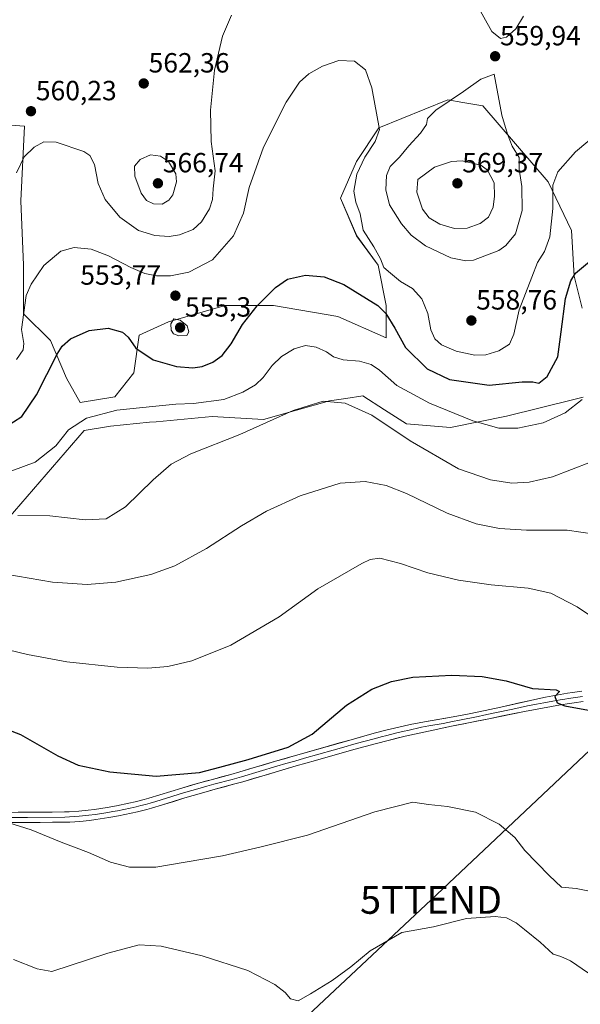
# Model space of a CAD drawing. Units: metres. Extents: x 570066 to 573512, y 4714906 to 4717254.
# Drawn here: x 571631 to 571833, y 4715435 to 4715790 of the extents above; entities that cross this region are included whole.
import ezdxf
from ezdxf.enums import TextEntityAlignment as Align

# ---------------------------------------------------------------- set-up
doc = ezdxf.new("R2010")
doc.units = ezdxf.units.M
doc.header["$MEASUREMENT"] = 0
doc.layers.get('0').update_dxf_attribs({"lineweight": 5})
for name, color, linetype, lineweight in [('Carátula', 7, 'Continuous', 5), ('Cultivos herbáceos CxS', 92, 'Continuous', 0), ('Curva de nivel maestra', 36, 'Continuous', 30), ('Curva de nivel normal', 36, 'Continuous', 0), ('Layer 0', 7, 'Continuous', 0), ('Matorral CxS', 135, 'Continuous', 0), ('Punto de cota en terreno', 7, 'Continuous', 0), ('Rótulo de punto de cota en terreno', 19, 'Continuous', 0), ('Tendido', 6, 'Continuous', 0), ('Torre de tendido puntual', 7, 'Continuous', 0)]:
    doc.layers.add(name, color=color, linetype=linetype, lineweight=lineweight)
doc.styles.add('Arial', font='txt', dxfattribs={"height": 0.2})

# ---------------------------------------------------------------- blocks, each defined once
blk = doc.blocks.new('*U153')
at = {"layer": 'Cultivos herbáceos CxS', "color": 92, "linetype": 'Continuous', "lineweight": 0}
for points in [[(571624.7159, 4715607.5209, 538.3201), (571654.4053, 4715641.8375, 543.4695), (571663.8683, 4715643.5127, 543.0659), (571677.9627, 4715644.8445, 542.1017), (571680.3529, 4715645.0703, 542.0016), (571700.5861, 4715646.9823, 541.5018), (571719.0673, 4715645.8607, 539.6844), (571742.9343, 4715652.5977, 539.4654), (571748.8041, 4715653.4689, 539.997), (571754.9351, 4715654.3795, 540.8935), (571762.6935, 4715649.3641, 540.816), (571770.6201, 4715644.2401, 541.1145), (571786.5629, 4715643.0121, 543.35), (571806.7307, 4715647.0485, 545.4917), (571830.9561, 4715653.0869, 544.698), (571834.4053, 4715653.9467, 544.2821)], [(571834.0409, 4715685.9425, 548.1974), (571831.1353, 4715697.5669, 549.4123), (571830.1669, 4715714.0329, 551.2381), (571821.7893, 4715731.5727, 554.6471), (571798.2335, 4715758.9083, 560.6359), (571791.0197, 4715760.1311, 561.2962), (571785.5757, 4715761.0539, 560.8412), (571760.6509, 4715750.9849, 556.1904), (571752.6229, 4715738.8221, 555.9798), (571746.8651, 4715725.6581, 553.5961), (571752.6765, 4715712.0967, 553.5701), (571760.4255, 4715701.4417, 554.0968), (571763.3309, 4715686.9119, 550.7983), (571763.3307, 4715675.2883, 548.8661), (571745.8959, 4715683.0377, 548.8959), (571722.6487, 4715686.9127, 548.4324), (571705.2131, 4715686.9129, 551.7478), (571684.8721, 4715681.1019, 554.9326), (571674.2171, 4715676.2581, 551.6222), (571672.2797, 4715662.6971, 546.3977), (571665.4993, 4715653.9801, 545.3137), (571652.9067, 4715652.0433, 545.7672), (571648.0643, 4715660.7605, 546.9713), (571642.2523, 4715674.3213, 550.1621), (571632.5663, 4715684.0077, 553.8469), (571632.5665, 4715701.4433, 555.428), (571631.5983, 4715724.6907, 558.0313), (571632.9143, 4715751.6529, 560.237), (571611.5437, 4715753.1601, 561.2484)]]:
    blk.add_polyline3d(points, dxfattribs=at)
blk = doc.blocks.new('*U199')
at = {"layer": 'Curva de nivel normal', "color": 36, "linetype": 'Continuous', "lineweight": 0}
blk.add_polyline3d([(571628.9, 4715451.19, 515), (571637.4, 4715447.8, 515), (571642.73, 4715446.9, 515), (571662.96, 4715453.51, 515), (571674.18, 4715456.46, 515), (571682.11, 4715455.96, 515), (571696.96, 4715452.47, 515), (571713.44, 4715447.17, 515), (571723.18, 4715442.22, 515), (571726.87, 4715439.27, 515), (571728.82, 4715437.01, 515), (571731.57, 4715436.28, 515), (571736.05, 4715438.87, 515), (571743.82, 4715443.67, 515), (571750.56, 4715448.56, 515), (571757.51, 4715454.32, 515), (571768.92, 4715460.94, 515), (571780.42, 4715462.94, 515), (571792.26, 4715465.98, 515), (571802.59, 4715466.66, 515), (571806.67, 4715466.16, 515), (571810.24, 4715464.47, 515), (571813.24, 4715462.04, 515), (571818.92, 4715457.46, 515), (571823.6, 4715453.14, 515), (571826.34, 4715452.22, 515), (571829.79, 4715450.67, 515), (571836.34, 4715446.26, 515)], dxfattribs=at)
blk = doc.blocks.new('5PATER')
at = {"layer": 'Carátula', "linetype": 'Continuous', "lineweight": 5}
h = blk.add_hatch(color=250, dxfattribs=at)
edge = h.paths.add_edge_path()
edge.add_ellipse((0, 0.01), major_axis=(-1.33, -1.34), ratio=0.999422, start_angle=0, end_angle=360)
blk = doc.blocks.new('5TTEND')
blk.add_text('5TTEND', height=10).set_placement((0, 0), align=Align.MIDDLE_CENTER)

msp = doc.modelspace()

# ---------------------------------------------------------------- linework, layer by layer
at = {"layer": 'Cultivos herbáceos CxS', "color": 92, "linetype": 'Continuous', "lineweight": 0}
for points in [[(571834.04, 4715685.94, 548.2), (571831.14, 4715697.57, 549.41), (571830.17, 4715714.03, 551.24), (571821.79, 4715731.57, 554.65), (571798.23, 4715758.91, 560.64), (571791.02, 4715760.13, 561.3), (571785.58, 4715761.05, 560.84), (571760.65, 4715750.98, 556.19), (571752.62, 4715738.82, 555.98), (571746.87, 4715725.66, 553.6), (571752.68, 4715712.1, 553.57), (571760.43, 4715701.44, 554.1), (571763.33, 4715686.91, 550.8), (571763.33, 4715675.29, 548.87), (571745.9, 4715683.04, 548.9), (571722.65, 4715686.91, 548.43), (571705.21, 4715686.91, 551.75), (571684.87, 4715681.1, 554.93), (571674.22, 4715676.26, 551.62), (571672.28, 4715662.7, 546.4), (571665.5, 4715653.98, 545.31), (571652.91, 4715652.04, 545.77), (571648.06, 4715660.76, 546.97), (571642.25, 4715674.32, 550.16), (571632.57, 4715684.01, 553.85), (571632.57, 4715701.44, 555.43), (571631.6, 4715724.69, 558.03), (571632.91, 4715751.65, 560.24), (571611.54, 4715753.16, 561.25)], [(571624.72, 4715607.52, 538.32), (571654.41, 4715641.84, 543.47), (571663.87, 4715643.51, 543.07), (571677.96, 4715644.84, 542.1), (571680.35, 4715645.07, 542), (571700.59, 4715646.98, 541.5), (571719.07, 4715645.86, 539.68), (571742.93, 4715652.6, 539.47), (571748.8, 4715653.47, 540), (571754.94, 4715654.38, 540.89), (571762.69, 4715649.36, 540.82), (571770.62, 4715644.24, 541.11), (571786.56, 4715643.01, 543.35), (571806.73, 4715647.05, 545.49), (571830.96, 4715653.09, 544.7), (571834.41, 4715653.95, 544.28)]]:
    msp.add_polyline3d(points, dxfattribs=at)
at = {"layer": 'Curva de nivel maestra', "color": 36, "linetype": 'Continuous', "lineweight": 30}
for points in [[(571625.9, 4715643.08, 550), (571631.89, 4715646.9, 550), (571637.2, 4715654.75, 550), (571644.7, 4715669.46, 550), (571646.44, 4715672.32, 550), (571649.42, 4715674.95, 550), (571656.16, 4715677.91, 550), (571663.01, 4715678.79, 550), (571668.21, 4715677.34, 550), (571670.25, 4715675.58, 550), (571673, 4715671.61, 550), (571679.32, 4715667.37, 550), (571687.68, 4715665.01, 550), (571693.59, 4715664.44, 550), (571696.95, 4715664.98, 550), (571700.8, 4715666.53, 550), (571704.21, 4715668.94, 550), (571707.4, 4715673.13, 550), (571711.51, 4715680.11, 550), (571716.79, 4715686.88, 550), (571723.37, 4715693.44, 550), (571727.68, 4715696.42, 550), (571734.21, 4715697.95, 550), (571740.94, 4715697.31, 550), (571748.1, 4715694.51, 550), (571760.36, 4715686.95, 550), (571763.22, 4715684.1, 550), (571766.47, 4715678.82, 550), (571770.33, 4715671.82, 550), (571778.06, 4715664.08, 550), (571786.16, 4715660.32, 550), (571800.45, 4715658.2, 550), (571812.38, 4715659.44, 550), (571816.25, 4715659.48, 550), (571818.38, 4715658.92, 550), (571821.4, 4715661.41, 550), (571825.21, 4715668.41, 550), (571826.47, 4715677.41, 550), (571828.04, 4715689.45, 550), (571829.88, 4715695.83, 550), (571831.58, 4715698.56, 550), (571840.1, 4715705.73, 550)], [(571613.15, 4715539.32, 525), (571631.42, 4715532.29, 525), (571644.88, 4715524.56, 525), (571652.25, 4715521.23, 525), (571663.63, 4715518.81, 525), (571680.33, 4715517.28, 525), (571695.95, 4715518.65, 525), (571703.28, 4715520.5, 525), (571713.6, 4715523.24, 525), (571728.02, 4715527.68, 525), (571736.62, 4715532.42, 525), (571749.02, 4715542.93, 525), (571758.14, 4715548.68, 525), (571765.2, 4715551.47, 525), (571772.9, 4715552.98, 525), (571787.04, 4715553.64, 525), (571797.93, 4715553.23, 525), (571806.56, 4715551.6, 525), (571816.13, 4715548.92, 525), (571824.66, 4715548.43, 525), (571825.84, 4715547.78, 525), (571824.15, 4715545.99, 525), (571825.03, 4715543.76, 525), (571827.72, 4715542.68, 525), (571844.17, 4715539.69, 525)]]:
    msp.add_polyline3d(points, dxfattribs=at)
at = {"layer": 'Curva de nivel normal', "color": 36, "linetype": 'Continuous', "lineweight": 0}
for points in [[(571796.26, 4715794.96, 560), (571801.38, 4715785.76, 560), (571804.5, 4715783.18, 560), (571806.67, 4715783.71, 560), (571810.06, 4715786.67, 560), (571812.8, 4715791.27, 560)], [(571630.05, 4715734.76, 560), (571632.7, 4715740.51, 560), (571636.38, 4715744.06, 560), (571639.86, 4715745.94, 560), (571644.34, 4715745.78, 560), (571654.32, 4715742.43, 560), (571656.39, 4715741.07, 560), (571658.16, 4715737.78, 560), (571659.45, 4715730.93, 560), (571661.95, 4715725.13, 560), (571667.25, 4715718.76, 560), (571674, 4715714.04, 560), (571679.93, 4715712.23, 560), (571685.08, 4715711.82, 560), (571688.83, 4715712.44, 560), (571693.65, 4715714.39, 560), (571696.74, 4715717.08, 560), (571699.64, 4715721.82, 560), (571700.65, 4715725.12, 560), (571700.93, 4715729.02, 560), (571701.68, 4715735.45, 560), (571700.24, 4715746.07, 560), (571699.92, 4715757.4, 560), (571701.46, 4715771.82, 560), (571704.34, 4715784.09, 560), (571707.57, 4715791.64, 560)], [(571630, 4715667.52, 555), (571632.45, 4715670.92, 555), (571632.61, 4715673.21, 555), (571631.81, 4715678.29, 555), (571633.46, 4715690.58, 555), (571635.25, 4715694.7, 555), (571639.88, 4715701.32, 555), (571645.94, 4715706.51, 555), (571650.8, 4715707.91, 555), (571656.98, 4715707.25, 555), (571663.12, 4715704.88, 555), (571671.28, 4715700.6, 555), (571676.28, 4715698.49, 555), (571680.47, 4715697.71, 555), (571685.59, 4715697.69, 555), (571692.16, 4715698.93, 555), (571700.7, 4715703.41, 555), (571708.2, 4715712.04, 555), (571711.88, 4715720.28, 555), (571713.88, 4715729.52, 555), (571719.09, 4715744.02, 555), (571727.27, 4715760.26, 555), (571732.05, 4715767.51, 555), (571735.39, 4715770.5, 555), (571740.38, 4715773.28, 555), (571746.27, 4715775.31, 555), (571751.94, 4715775.02, 555), (571755.92, 4715771.91, 555), (571758.14, 4715765.4, 555), (571760.87, 4715750.4, 555), (571759.3, 4715746.07, 555), (571755.57, 4715740.42, 555), (571752.7, 4715734.32, 555), (571751.65, 4715728.14, 555), (571752.37, 4715724.25, 555), (571753.91, 4715720.04, 555), (571755.02, 4715714.16, 555), (571758.91, 4715708.06, 555), (571761.32, 4715703.8, 555), (571762.5, 4715700.65, 555), (571764.91, 4715698.56, 555), (571768.5, 4715695.63, 555), (571772.87, 4715693.04, 555), (571776.15, 4715689.33, 555), (571778.39, 4715684.12, 555), (571779.46, 4715678.2, 555), (571780.82, 4715674.97, 555), (571783.31, 4715672.79, 555), (571788.56, 4715670.45, 555), (571795.33, 4715669.1, 555), (571799.3, 4715669.21, 555), (571803.92, 4715670.62, 555), (571807.76, 4715673.04, 555), (571809.39, 4715676.64, 555), (571811.23, 4715685.38, 555), (571815.88, 4715697.16, 555), (571817.94, 4715702.51, 555), (571820.42, 4715706.41, 555), (571822.29, 4715711.74, 555), (571823.48, 4715721.89, 555), (571823.46, 4715730.32, 555), (571825.25, 4715735.16, 555), (571831.65, 4715742.3, 555), (571839.77, 4715749.18, 555)], [(571792.1, 4715703.11, 560), (571794.85, 4715703.34, 560), (571803.97, 4715706.76, 560), (571806.44, 4715708.53, 560), (571810.02, 4715712.85, 560), (571812.43, 4715721.16, 560), (571812.24, 4715729.84, 560), (571811.3, 4715736.05, 560), (571811.28, 4715740.35, 560), (571808.72, 4715744.39, 560), (571807.09, 4715748.77, 560), (571804.98, 4715755.58, 560), (571802.26, 4715770.4, 560), (571797.42, 4715768.57, 560), (571791.16, 4715764.15, 560), (571781.18, 4715757.4, 560), (571778.2, 4715754.4, 560), (571777.87, 4715752.23, 560), (571775.74, 4715749.06, 560), (571771.49, 4715744.55, 560), (571768.07, 4715740.44, 560), (571764.76, 4715737.06, 560), (571763.38, 4715733.82, 560), (571763.2, 4715728.64, 560), (571764.53, 4715723.21, 560), (571768.89, 4715716.41, 560), (571772.32, 4715712.31, 560), (571777.56, 4715708.42, 560), (571786.68, 4715704.18, 560), (571792.1, 4715703.11, 560)], [(571682.47, 4715723.5, 565), (571684.97, 4715724.88, 565), (571686.32, 4715726.9, 565), (571687.68, 4715731.52, 565), (571687.42, 4715734.39, 565), (571684.79, 4715738.91, 565), (571681.92, 4715740.74, 565), (571678.38, 4715741.33, 565), (571674.61, 4715739.62, 565), (571672.59, 4715737.21, 565), (571672.71, 4715733.55, 565), (571675.01, 4715727.45, 565), (571676.85, 4715724.79, 565), (571679.41, 4715723.66, 565), (571682.47, 4715723.5, 565)], [(571787.93, 4715714.7, 565), (571792.51, 4715714.82, 565), (571797.28, 4715716.46, 565), (571800.28, 4715718.85, 565), (571801.92, 4715722.4, 565), (571802.4, 4715726.39, 565), (571802.27, 4715731.15, 565), (571799.81, 4715735.69, 565), (571797.41, 4715737.55, 565), (571790.73, 4715739.11, 565), (571786.85, 4715738.83, 565), (571780.74, 4715736.79, 565), (571774.76, 4715732.4, 565), (571774.38, 4715727.79, 565), (571776.46, 4715721.66, 565), (571778.79, 4715718.57, 565), (571782.63, 4715716.29, 565), (571787.93, 4715714.7, 565)], [(571688.58, 4715675.99, 555), (571691.45, 4715676.15, 555), (571692.13, 4715677.47, 555), (571691.53, 4715679.66, 555), (571689.08, 4715681.71, 555), (571686.71, 4715682.15, 555), (571685.68, 4715680.32, 555), (571685.79, 4715678.05, 555), (571686.66, 4715676.69, 555), (571688.58, 4715675.99, 555)], [(571834.03, 4715653.11, 545), (571827.92, 4715648.29, 545), (571819.9, 4715644.7, 545), (571810.84, 4715642.68, 545), (571803.91, 4715642.74, 545), (571794.54, 4715645.37, 545), (571778.96, 4715651.71, 545), (571767.18, 4715658.08, 545), (571760.93, 4715663.67, 545), (571757.94, 4715665.71, 545), (571753.75, 4715666.83, 545), (571747.82, 4715667.4, 545), (571744.29, 4715668.43, 545), (571741.75, 4715670.22, 545), (571738.06, 4715671.93, 545), (571734.22, 4715672.48, 545), (571730.08, 4715671.29, 545), (571725.52, 4715668.52, 545), (571722.17, 4715665.34, 545), (571718.98, 4715660.98, 545), (571716.16, 4715658.32, 545), (571711.66, 4715655.72, 545), (571704.71, 4715653.08, 545), (571693.83, 4715651.61, 545), (571687.48, 4715651.44, 545), (571679.04, 4715650.52, 545), (571666.17, 4715649.28, 545), (571655.27, 4715646.32, 545), (571648.7, 4715642.17, 545), (571644.18, 4715636.42, 545), (571636.68, 4715630.43, 545), (571623.96, 4715625.82, 545)], [(571630.52, 4715611.24, 540), (571642.02, 4715611.18, 540), (571654.8, 4715609.66, 540), (571662.28, 4715610.08, 540), (571669.28, 4715614.32, 540), (571679.23, 4715624.16, 540), (571685.75, 4715629.79, 540), (571692.9, 4715633.45, 540), (571710.54, 4715640.42, 540), (571729.76, 4715649.09, 540), (571740.58, 4715652.44, 540), (571748.54, 4715651.77, 540), (571758.13, 4715647.4, 540), (571772, 4715638.19, 540), (571789.43, 4715628.13, 540), (571800.94, 4715624.08, 540), (571808.7, 4715622.86, 540), (571814.95, 4715623.32, 540), (571823.37, 4715625.16, 540), (571836.99, 4715630.48, 540)], [(571678.48, 4715590.02, 535), (571687.05, 4715593.12, 535), (571698.56, 4715599.32, 535), (571711.1, 4715607.48, 535), (571720.13, 4715612.76, 535), (571732.3, 4715618.33, 535), (571746.71, 4715622.94, 535), (571755.78, 4715623.51, 535), (571763.26, 4715622.08, 535), (571770.68, 4715619.17, 535), (571785.3, 4715612.14, 535), (571795.76, 4715608.24, 535), (571804.19, 4715606.53, 535), (571813.92, 4715605.99, 535), (571828.58, 4715605.94, 535), (571838.41, 4715604.54, 535)], [(571845.78, 4715569.18, 530), (571832.22, 4715578.27, 530), (571822.74, 4715583.25, 530), (571814.58, 4715585.02, 530), (571801.14, 4715586.2, 530), (571789.45, 4715587.9, 530), (571778.37, 4715590.54, 530), (571768.46, 4715593.96, 530), (571761.06, 4715595.9, 530), (571757.59, 4715595.39, 530), (571754.59, 4715593.95, 530), (571738.71, 4715584.76, 530), (571724.74, 4715574.74, 530), (571707.28, 4715564.54, 530), (571693.28, 4715558.84, 530), (571684.54, 4715556.82, 530), (571677.33, 4715556.16, 530), (571666.24, 4715556.57, 530), (571648.12, 4715558.56, 530), (571633.9, 4715561.16, 530), (571619.38, 4715564.65, 530)], [(571626.17, 4715590.14, 535), (571643.01, 4715587.19, 535), (571655.52, 4715586.33, 535), (571665.79, 4715587.27, 535), (571678.48, 4715590.02, 535)], [(571626.92, 4715500.6, 520), (571635.26, 4715497.9, 520), (571646.07, 4715493.48, 520), (571655.96, 4715489.77, 520), (571663.9, 4715486.26, 520), (571670.76, 4715484.43, 520), (571680.21, 4715484.43, 520), (571690.85, 4715486.27, 520), (571704.26, 4715488.62, 520), (571718.27, 4715491.83, 520), (571734.94, 4715496.03, 520), (571759.26, 4715504.46, 520), (571772.93, 4715507.86, 520), (571778.62, 4715507.13, 520), (571785.38, 4715506.35, 520), (571795.58, 4715504.25, 520), (571804.05, 4715499.99, 520), (571809.78, 4715495.22, 520), (571813.38, 4715490.45, 520), (571822.1, 4715481.47, 520), (571826.59, 4715477.26, 520), (571831.89, 4715476.81, 520), (571836.7, 4715475.84, 520)]]:
    msp.add_polyline3d(points, dxfattribs=at)
at = {"layer": 'Layer 0', "linetype": 'Continuous', "lineweight": 0}
for points in [[(571627.18, 4715504.24), (571633.89, 4715504.26), (571647.3, 4715504.41), (571649.02, 4715504.46), (571652.45, 4715504.67), (571655.87, 4715505.02), (571658.15, 4715505.32), (571662.69, 4715506.03), (571666.07, 4715506.63), (571670.55, 4715507.54), (571672.77, 4715508.04), (571676.09, 4715508.89), (571677.74, 4715509.35), (571681.73, 4715510.53), (571689.68, 4715513), (571695.66, 4715514.77), (571700.64, 4715516.13), (571707.27, 4715517.92), (571710.58, 4715518.85), (571723.42, 4715522.64), (571729.83, 4715524.52), (571750.7, 4715530.44), (571758.98, 4715532.73), (571763.14, 4715533.82), (571769.4, 4715535.33), (571771.98, 4715535.88), (571777.15, 4715536.87), (571787.54, 4715538.66), (571792.71, 4715539.62), (571796.72, 4715540.44), (571804.73, 4715542.21), (571815.41, 4715544.61), (571820.75, 4715545.72), (571826.1, 4715546.71), (571828.78, 4715547.15), (571830.47, 4715547.4), (571833.86, 4715547.87)], [(571834.15, 4715546.04), (571832.47, 4715545.8), (571830.77, 4715545.57), (571829.94, 4715545.45), (571829.09, 4715545.32), (571827.75, 4715545.1), (571826.13, 4715544.85), (571823.46, 4715544.35), (571820.22, 4715543.78), (571817.55, 4715543.23), (571814.32, 4715542.61), (571808.98, 4715541.41), (571802.52, 4715540.1), (571798.52, 4715539.22), (571796.51, 4715538.81), (571789.81, 4715537.47), (571787.23, 4715536.99), (571783.88, 4715536.29), (571778.69, 4715535.4), (571776.1, 4715534.9), (571771.1, 4715533.79), (571769.81, 4715533.52), (571766.68, 4715532.76), (571763.57, 4715532), (571761.49, 4715531.46), (571759.43, 4715530.92), (571755.29, 4715529.78), (571751.19, 4715528.65), (571748.87, 4715528), (571744.25, 4715526.7), (571733.81, 4715523.74), (571730.35, 4715522.74), (571727.14, 4715521.8), (571723.93, 4715520.86), (571711.09, 4715517.07), (571707.78, 4715516.14), (571701.15, 4715514.35), (571698.67, 4715513.67), (571696.18, 4715512.99), (571690.18, 4715511.22), (571682.21, 4715508.74), (571680.22, 4715508.15), (571678.21, 4715507.55), (571676.54, 4715507.09), (571674.88, 4715506.66), (571673.18, 4715506.23), (571672.07, 4715505.98), (571670.94, 4715505.72), (571666.41, 4715504.8), (571664.72, 4715504.5), (571662.99, 4715504.2), (571660.72, 4715503.84), (571658.39, 4715503.48), (571656.08, 4715503.18), (571652.62, 4715502.82), (571650.86, 4715502.71), (571649.15, 4715502.61), (571647.41, 4715502.56), (571633.93, 4715502.41), (571627.19, 4715502.39)], [(571834.43, 4715544.2), (571831.07, 4715543.73), (571829.4, 4715543.49), (571826.16, 4715542.98), (571819.69, 4715541.84), (571813.23, 4715540.6), (571800.31, 4715537.99), (571786.91, 4715535.31), (571780.22, 4715533.92), (571770.21, 4715531.7), (571764, 4715530.18), (571759.88, 4715529.11), (571751.67, 4715526.86), (571747.04, 4715525.56), (571737.79, 4715522.95), (571730.86, 4715520.96), (571724.44, 4715519.07), (571711.6, 4715515.28), (571708.29, 4715514.35), (571701.66, 4715512.56), (571696.69, 4715511.21), (571690.67, 4715509.43), (571682.69, 4715506.95), (571678.68, 4715505.75), (571676.99, 4715505.28), (571673.59, 4715504.42), (571671.32, 4715503.9), (571666.75, 4715502.97), (571663.29, 4715502.36), (571658.63, 4715501.64), (571656.29, 4715501.33), (571652.79, 4715500.97), (571649.27, 4715500.75), (571647.51, 4715500.7), (571633.97, 4715500.55), (571627.19, 4715500.53)]]:
    msp.add_lwpolyline(points, dxfattribs=at)
for points in [[(571630.54, 4715504.25, 520.27), (571633.89, 4715504.26, 520.48), (571638.36, 4715504.31, 520.75), (571642.83, 4715504.36, 520.98), (571647.3, 4715504.41, 521.2), (571649.02, 4715504.46, 521.3), (571652.45, 4715504.67, 521.52), (571655.87, 4715505.02, 521.77), (571658.15, 4715505.32, 521.88), (571662.69, 4715506.03, 522.01), (571666.07, 4715506.63, 522.17), (571670.55, 4715507.54, 522.27), (571672.77, 4715508.04, 522.36), (571676.09, 4715508.89, 522.71), (571677.74, 4715509.35, 522.9), (571681.73, 4715510.53, 523.16), (571685.71, 4715511.77, 523.07), (571689.68, 4715513, 523.15), (571692.67, 4715513.89, 523.5), (571695.66, 4715514.77, 523.91), (571698.15, 4715515.45, 524.02), (571700.64, 4715516.13, 523.95), (571703.96, 4715517.03, 523.86), (571707.27, 4715517.92, 523.86), (571710.58, 4715518.85, 524.01), (571714.86, 4715520.11, 524.17), (571719.14, 4715521.38, 524.07), (571723.42, 4715522.64, 523.94), (571726.63, 4715523.58, 523.98), (571729.83, 4715524.52, 524.11), (571734, 4715525.7, 524), (571738.18, 4715526.89, 523.77), (571742.35, 4715528.07, 523.66), (571746.53, 4715529.26, 523.71), (571750.7, 4715530.44, 523.6), (571754.84, 4715531.59, 523.42), (571758.98, 4715532.73, 523.32), (571763.14, 4715533.82, 523.41), (571766.27, 4715534.58, 523.39), (571769.4, 4715535.33, 523.35), (571771.98, 4715535.88, 523.32), (571774.57, 4715536.38, 523.3), (571777.15, 4715536.87, 523.3), (571780.61, 4715537.47, 523.43), (571784.08, 4715538.06, 523.54), (571787.54, 4715538.66, 523.65), (571790.13, 4715539.14, 523.7), (571792.71, 4715539.62, 523.73), (571796.72, 4715540.44, 523.73), (571800.73, 4715541.33, 523.75), (571804.73, 4715542.21, 523.81), (571808.29, 4715543.01, 523.99), (571811.85, 4715543.81, 524.29), (571815.41, 4715544.61, 524.51), (571818.08, 4715545.17, 524.64), (571820.75, 4715545.72, 524.76), (571823.43, 4715546.22, 524.88), (571826.1, 4715546.71, 525), (571828.78, 4715547.15, 525.17), (571830.47, 4715547.4, 525.28), (571833.86, 4715547.87, 525.52)], [(571834.43, 4715544.2, 525.45), (571831.07, 4715543.73, 525.28), (571829.4, 4715543.49, 525.18), (571826.16, 4715542.98, 524.91), (571822.93, 4715542.41, 524.68), (571819.69, 4715541.84, 524.47), (571816.46, 4715541.22, 524.27), (571813.23, 4715540.6, 524.1), (571808.92, 4715539.73, 523.92), (571804.62, 4715538.86, 523.82), (571800.31, 4715537.99, 523.72), (571795.84, 4715537.1, 523.57), (571791.38, 4715536.2, 523.43), (571786.91, 4715535.31, 523.45), (571783.57, 4715534.62, 523.44), (571780.22, 4715533.92, 523.44), (571776.88, 4715533.18, 523.38), (571773.55, 4715532.44, 523.25), (571770.21, 4715531.7, 523.12), (571767.11, 4715530.94, 523.1), (571764, 4715530.18, 523.1), (571759.88, 4715529.11, 523.23), (571755.78, 4715527.99, 523.43), (571751.67, 4715526.86, 523.3), (571747.04, 4715525.56, 523.1), (571742.42, 4715524.26, 523.43), (571737.79, 4715522.95, 523.69), (571734.33, 4715521.96, 523.62), (571730.86, 4715520.96, 523.6), (571727.65, 4715520.02, 523.73), (571724.44, 4715519.07, 523.9), (571720.16, 4715517.81, 523.82), (571715.88, 4715516.54, 523.38), (571711.6, 4715515.28, 523.2), (571708.29, 4715514.35, 523.42), (571704.98, 4715513.46, 523.66), (571701.66, 4715512.56, 523.54), (571699.18, 4715511.89, 523.33), (571696.69, 4715511.21, 523.17), (571693.68, 4715510.32, 523.05), (571690.67, 4715509.43, 523.07), (571686.68, 4715508.19, 523.17), (571682.69, 4715506.95, 522.78), (571678.68, 4715505.75, 522.49), (571676.99, 4715505.28, 522.45), (571673.59, 4715504.42, 522.4), (571671.32, 4715503.9, 522.42), (571666.75, 4715502.97, 522.19), (571663.29, 4715502.36, 521.93), (571658.63, 4715501.64, 521.59), (571656.29, 4715501.33, 521.43), (571652.79, 4715500.97, 521.22), (571649.27, 4715500.75, 521.01), (571647.51, 4715500.7, 520.9), (571643, 4715500.65, 520.63), (571638.48, 4715500.6, 520.35), (571633.97, 4715500.55, 520.08), (571630.58, 4715500.54, 519.88)]]:
    msp.add_polyline3d(points, dxfattribs=at)
at = {"layer": 'Matorral CxS', "color": 135, "linetype": 'Continuous', "lineweight": 0}
for points in [[(571611.54, 4715753.16, 561.25), (571632.91, 4715751.65, 560.24), (571631.6, 4715724.69, 558.03), (571632.57, 4715701.44, 555.43), (571632.57, 4715684.01, 553.85), (571642.25, 4715674.32, 550.16), (571648.06, 4715660.76, 546.97), (571652.91, 4715652.04, 545.77), (571665.5, 4715653.98, 545.31), (571672.28, 4715662.7, 546.4), (571674.22, 4715676.26, 551.62), (571684.87, 4715681.1, 554.93), (571705.21, 4715686.91, 551.75), (571722.65, 4715686.91, 548.43), (571745.9, 4715683.04, 548.9), (571763.33, 4715675.29, 548.87), (571763.33, 4715686.91, 550.8), (571760.43, 4715701.44, 554.1), (571752.68, 4715712.1, 553.57), (571746.87, 4715725.66, 553.6), (571752.62, 4715738.82, 555.98), (571760.65, 4715750.98, 556.19), (571785.58, 4715761.05, 560.84), (571791.02, 4715760.13, 561.3), (571798.23, 4715758.91, 560.64), (571821.79, 4715731.57, 554.65), (571830.17, 4715714.03, 551.24), (571831.14, 4715697.57, 549.41), (571834.04, 4715685.94, 548.2)], [(571834.04, 4715685.94, 548.2), (571831.14, 4715697.57, 549.41), (571830.17, 4715714.03, 551.24), (571821.79, 4715731.57, 554.65), (571798.23, 4715758.91, 560.64), (571791.02, 4715760.13, 561.3), (571785.58, 4715761.05, 560.84), (571760.65, 4715750.98, 556.19), (571752.62, 4715738.82, 555.98), (571746.87, 4715725.66, 553.6), (571752.68, 4715712.1, 553.57), (571760.43, 4715701.44, 554.1), (571763.33, 4715686.91, 550.8), (571763.33, 4715675.29, 548.87), (571745.9, 4715683.04, 548.9), (571722.65, 4715686.91, 548.43), (571705.21, 4715686.91, 551.75), (571684.87, 4715681.1, 554.93), (571674.22, 4715676.26, 551.62), (571672.28, 4715662.7, 546.4), (571665.5, 4715653.98, 545.31), (571652.91, 4715652.04, 545.77), (571648.06, 4715660.76, 546.97), (571642.25, 4715674.32, 550.16), (571632.57, 4715684.01, 553.85), (571632.57, 4715701.44, 555.43), (571631.6, 4715724.69, 558.03), (571632.91, 4715751.65, 560.24), (571611.54, 4715753.16, 561.25)], [(571834.41, 4715653.95, 544.28), (571830.96, 4715653.09, 544.7), (571806.73, 4715647.05, 545.49), (571786.56, 4715643.01, 543.35), (571770.62, 4715644.24, 541.11), (571762.69, 4715649.36, 540.82), (571754.94, 4715654.38, 540.89), (571748.8, 4715653.47, 540), (571742.93, 4715652.6, 539.47), (571719.07, 4715645.86, 539.68), (571700.59, 4715646.98, 541.5), (571680.35, 4715645.07, 542), (571677.96, 4715644.84, 542.1), (571663.87, 4715643.51, 543.07), (571654.41, 4715641.84, 543.47), (571624.72, 4715607.52, 538.32)], [(571624.72, 4715607.52, 538.32), (571654.41, 4715641.84, 543.47), (571663.87, 4715643.51, 543.07), (571677.96, 4715644.84, 542.1), (571680.35, 4715645.07, 542), (571700.59, 4715646.98, 541.5), (571719.07, 4715645.86, 539.68), (571742.93, 4715652.6, 539.47), (571748.8, 4715653.47, 540), (571754.94, 4715654.38, 540.89), (571762.69, 4715649.36, 540.82), (571770.62, 4715644.24, 541.11), (571786.56, 4715643.01, 543.35), (571806.73, 4715647.05, 545.49), (571830.96, 4715653.09, 544.7), (571834.41, 4715653.95, 544.28)]]:
    msp.add_polyline3d(points, dxfattribs=at)
at = {"layer": 'Tendido', "color": 6, "linetype": 'Continuous', "lineweight": 0}
msp.add_polyline3d([(572380.43, 4716060.04, 519.3), (572257.17, 4715935.27, 536.7), (572027.07, 4715706.51, 550.77), (571870.71, 4715558.64, 529.08), (571779.51, 4715472.67, 517.89), (571673.3, 4715373.11, 508.65), (571501.94, 4715286.06, 501.25), (571375.75, 4715221.34, 493.14), (571204.78, 4715133.21, 485.37), (571035.41, 4715035.17, 484.84), (570899.17, 4714957.07, 486.33), (570823.88, 4714913.26, 486.91)], dxfattribs=at)

# ---------------------------------------------------------------- block references
at = {"layer": 'Cultivos herbáceos CxS', "color": 92, "linetype": 'Continuous', "lineweight": 0}
msp.add_blockref('*U153', (0, 0), dxfattribs=at)
at = {"layer": 'Curva de nivel normal', "color": 36, "linetype": 'Continuous', "lineweight": 0}
msp.add_blockref('*U199', (0, 0), dxfattribs=at)
at = {"layer": 'Punto de cota en terreno', "linetype": 'Continuous', "lineweight": 0}
for p in [(571802.62, 4715776.8, 559.94), (571675.88, 4715767, 562.36), (571635.21, 4715756.99, 560.23), (571681, 4715731, 566.74), (571789, 4715731, 569.37), (571687.3, 4715690.5, 553.77), (571689, 4715679, 555.3), (571794.04, 4715681.54, 558.76)]:
    msp.add_blockref('5PATER', p, dxfattribs=at)
at = {"layer": 'Torre de tendido puntual', "linetype": 'Continuous', "lineweight": 0}
msp.add_blockref('5TTEND', (571779.51, 4715472.67, 517.89), dxfattribs=at)

# ---------------------------------------------------------------- texts
at = {"layer": 'Rótulo de punto de cota en terreno', "color": 19, "linetype": 'Continuous', "lineweight": 0, "style": 'Arial'}
for s, p in [('559,94', (571804.38, 4715778.56)), ('562,36', (571677.64, 4715768.76)), ('560,23', (571636.97, 4715758.75)), ('566,74', (571682.76, 4715732.76)), ('569,37', (571790.76, 4715732.76)), ('553,77', (571653, 4715692.26)), ('558,76', (571795.8, 4715683.3)), ('555,3', (571690.76, 4715680.76))]:
    msp.add_text(s, height=7, dxfattribs=at).set_placement(p, align=Align.BOTTOM_LEFT)

doc.saveas('drawing.dxf')
